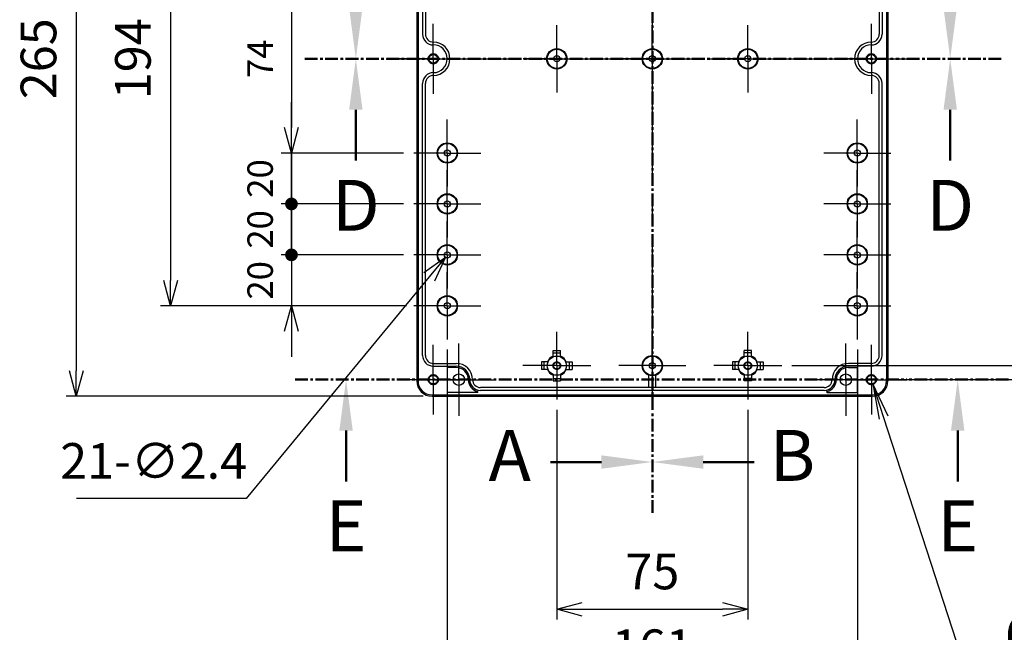
# Model space of a CAD drawing. Units: millimetres. Extents: x 0 to 3234, y 0 to 1120.
# Drawn here: x 1997 to 2384, y 378 to 619 of the extents above; entities that cross this region are included whole.
import ezdxf

# ---------------------------------------------------------------- set-up
doc = ezdxf.new("R2010")
doc.units = ezdxf.units.MM
doc.header["$LTSCALE"] = 4
for name, pattern in [('AM_ISO02W050x2', [3.75, 3, -0.75]), ('AM_ISO08W050', [18, 12, -1.5, 3, -1.5]), ('AM_ISO08W050x2', [9, 6, -0.75, 1.5, -0.75]), ('CENTER', [2, 1.25, -0.25, 0.25, -0.25])]:
    doc.linetypes.add(name, pattern=pattern)
for name, color, linetype, lineweight in [('AM_10', 7, 'AM_ISO08W050', 50), ('AM_5', 3, 'Continuous', 25), ('AM_7', 4, 'AM_ISO08W050', 25), ('ﾎﾞﾃﾞｨｰ', 2, 'Continuous', 25), ('ﾎﾞﾃﾞｨｰ0', 2, 'AM_ISO02W050x2', 25)]:
    doc.layers.add(name, color=color, linetype=linetype, lineweight=lineweight)
doc.styles.add('ACISOTS', font='isocp.shx', dxfattribs={"height": 1, "bigfont": 'extfont.shx'})
doc.styles.get("Standard").update_dxf_attribs({"font": 'ISOCP.SHX', "bigfont": 'bigfont.shx'})
doc.dimstyles.new('AM_ISO$0', dxfattribs={"dimtxt": 3.5, "dimasz": 2.5, "dimexe": 1, "dimexo": 1, "dimgap": 1.5, "dimtad": 1, "dimdsep": 46, "dimtxsty": 'STANDARD', "dimblk": 'OPEN30', "dimcen": 0, "dimclrd": 256, "dimclre": 256, "dimclrt": 2, "dimadec": 0, "dimazin": 2, "dimtp": 0.1, "dimtm": 0.1, "dimtfac": 0.71, "dimtmove": 0, "dimatfit": 3, "dimldrblk": 'OPEN30', "dimfxl": 1, "dimlwd": -1, "dimlwe": -1, "dimarcsym": 0})
doc.dimstyles.new('AM_ISO$3', dxfattribs={"dimtxt": 3.5, "dimasz": 2.5, "dimexe": 1, "dimexo": 1, "dimgap": 1.5, "dimtad": 1, "dimtoh": 1, "dimdsep": 46, "dimtxsty": 'STANDARD', "dimblk": 'OPEN30', "dimcen": 0, "dimclrd": 3, "dimclre": 3, "dimclrt": 2, "dimadec": 0, "dimazin": 2, "dimtp": 0.1, "dimtm": 0.1, "dimtfac": 0.71, "dimtofl": 0, "dimtmove": 0, "dimatfit": 0, "dimldrblk": 'OPEN30', "dimfxl": 1, "dimlwd": -1, "dimlwe": -1, "dimarcsym": 0})

# ---------------------------------------------------------------- blocks, each defined once
blk = doc.blocks.new('*S73')
at = {"layer": 'AM_10', "color": 1, "linetype": 'CENTER'}
blk.add_line((2245.89, 742.72), (2245.89, 465.27), dxfattribs=at)
at = {"layer": 'AM_10', "color": 7, "linetype": 'CENTER'}
blk.add_line((2245.89, 425.27), (2245.89, 465.27), dxfattribs=at)
at = {"layer": 'AM_10', "color": 7, "linetype": 'AM_ISO08W050'}
blk.add_line((2225.89, 445.27), (2205.89, 445.27), dxfattribs=at)
at = {"layer": 'AM_10', "color": 7, "linetype": 'Continuous'}
blk.add_trace([(2225.89, 442.63), (2225.89, 447.9), (2245.89, 445.27)], dxfattribs=at)
at = {"layer": 'AM_10', "color": 7, "insert": (2189.89, 445.27), "char_height": 20, "attachment_point": 5, "style": 'ACISOTS'}
blk.add_mtext('A', dxfattribs=at)
blk = doc.blocks.new('*S75')
at = {"layer": 'AM_10', "color": 1, "linetype": 'CENTER'}
blk.add_line((2245.89, 742.72), (2245.89, 465.27), dxfattribs=at)
at = {"layer": 'AM_10', "color": 7, "linetype": 'CENTER'}
blk.add_line((2245.89, 425.27), (2245.89, 465.27), dxfattribs=at)
at = {"layer": 'AM_10', "color": 7, "linetype": 'AM_ISO08W050'}
blk.add_line((2265.89, 445.27), (2285.89, 445.27), dxfattribs=at)
at = {"layer": 'AM_10', "color": 7, "linetype": 'Continuous', "extrusion": (0, 0, -1)}
blk.add_trace([(-2265.89, 442.63), (-2265.89, 447.9), (-2245.89, 445.27)], dxfattribs=at)
at = {"layer": 'AM_10', "color": 7, "insert": (2300.89, 445.27), "char_height": 20, "attachment_point": 5, "style": 'ACISOTS'}
blk.add_mtext('B', dxfattribs=at)
blk = doc.blocks.new('*S77')
at = {"layer": 'AM_10', "color": 7, "linetype": 'AM_ISO08W050'}
for p, q in [((2129.46, 623.61), (2129.46, 643.61)), ((2362.86, 623.61), (2362.86, 643.61))]:
    blk.add_line(p, q, dxfattribs=at)
at = {"layer": 'AM_10', "color": 7, "linetype": 'CENTER'}
for p, q in [((2109.46, 603.61), (2149.46, 603.61)), ((2382.86, 603.61), (2342.86, 603.61))]:
    blk.add_line(p, q, dxfattribs=at)
at = {"layer": 'AM_10', "color": 1, "linetype": 'CENTER'}
blk.add_line((2149.46, 603.61), (2342.86, 603.61), dxfattribs=at)
at = {"layer": 'AM_10', "color": 7, "linetype": 'Continuous'}
blk.add_trace([(2126.83, 623.61), (2132.09, 623.61), (2129.46, 603.61)], dxfattribs=at)
at = {"layer": 'AM_10', "color": 7, "linetype": 'Continuous', "extrusion": (0, 0, -1)}
blk.add_trace([(-2365.5, 623.61), (-2360.23, 623.61), (-2362.86, 603.61)], dxfattribs=at)
at = {"layer": 'AM_10', "color": 7, "char_height": 20, "attachment_point": 5, "style": 'ACISOTS'}
for s, insert in [('C-C', (2241.95, 1059.06)), ('C', (2129.46, 663.61)), ('C', (2362.86, 663.61))]:
    blk.add_mtext(s, dxfattribs=dict(at, insert=insert))
blk = doc.blocks.new('*S79')
at = {"layer": 'AM_10', "color": 7, "linetype": 'CENTER'}
for p, q in [((2109.46, 603.61), (2149.46, 603.61)), ((2382.86, 603.61), (2342.86, 603.61))]:
    blk.add_line(p, q, dxfattribs=at)
at = {"layer": 'AM_10', "color": 1, "linetype": 'CENTER'}
blk.add_line((2149.46, 603.61), (2342.86, 603.61), dxfattribs=at)
at = {"layer": 'AM_10', "color": 7, "linetype": 'AM_ISO08W050'}
for p, q in [((2129.46, 583.61), (2129.46, 563.61)), ((2362.86, 583.61), (2362.86, 563.61))]:
    blk.add_line(p, q, dxfattribs=at)
at = {"layer": 'AM_10', "color": 7, "linetype": 'Continuous', "extrusion": (0, 0, -1)}
blk.add_trace([(-2126.83, 583.61), (-2132.09, 583.61), (-2129.46, 603.61)], dxfattribs=at)
at = {"layer": 'AM_10', "color": 7, "linetype": 'Continuous'}
blk.add_trace([(2365.5, 583.61), (2360.23, 583.61), (2362.86, 603.61)], dxfattribs=at)
at = {"layer": 'AM_10', "color": 7, "char_height": 20, "attachment_point": 5, "style": 'ACISOTS'}
for s, insert in [('D', (2129.46, 543.47)), ('D', (2362.86, 543.47)), ('D-D', (2245.06, 289.21))]:
    blk.add_mtext(s, dxfattribs=dict(at, insert=insert))
blk = doc.blocks.new('*S81')
at = {"layer": 'AM_10', "color": 7, "linetype": 'CENTER'}
for p, q in [((2105.62, 477.61), (2145.62, 477.61)), ((2385.8, 477.61), (2345.8, 477.61))]:
    blk.add_line(p, q, dxfattribs=at)
at = {"layer": 'AM_10', "color": 1, "linetype": 'CENTER'}
blk.add_line((2145.62, 477.61), (2345.8, 477.61), dxfattribs=at)
at = {"layer": 'AM_10', "color": 7, "linetype": 'AM_ISO08W050'}
for p, q in [((2125.62, 457.61), (2125.62, 437.61)), ((2365.8, 457.61), (2365.8, 437.61))]:
    blk.add_line(p, q, dxfattribs=at)
at = {"layer": 'AM_10', "color": 7, "linetype": 'Continuous', "extrusion": (0, 0, -1)}
blk.add_trace([(-2122.99, 457.61), (-2128.26, 457.61), (-2125.62, 477.61)], dxfattribs=at)
at = {"layer": 'AM_10', "color": 7, "linetype": 'Continuous'}
blk.add_trace([(2368.43, 457.61), (2363.16, 457.61), (2365.8, 477.61)], dxfattribs=at)
at = {"layer": 'AM_10', "color": 7, "char_height": 20, "attachment_point": 5, "style": 'ACISOTS'}
for insert in [(2125.62, 417.61), (2365.8, 417.61)]:
    blk.add_mtext('E', dxfattribs=dict(at, insert=insert))
blk = doc.blocks.new('_Open30')
at = {"color": 0, "linetype": 'ByBlock', "lineweight": -2}
for p, q in [((-1, 0.268), (0, 0)), ((0, 0), (-1, -0.268)), ((0, 0), (-1, 0))]:
    blk.add_line(p, q, dxfattribs=at)
blk = doc.blocks.new('*D29')
at = {"layer": 'AM_5'}
for p, q in [((2155.89, 736.11), (2015.66, 736.11)), ((2019.66, 726.11), (2019.66, 481.11)), ((2155.89, 471.11), (2015.66, 471.11))]:
    blk.add_line(p, q, dxfattribs=at)
at = {"layer": 'Defpoints', "color": 0}
for p in [(2159.89, 736.11), (2019.66, 471.11), (2159.89, 471.11)]:
    blk.add_point(p, dxfattribs=at)
at = {"layer": 'AM_5', "xscale": 10, "yscale": 10, "zscale": 10}
for p, rotation in [((2019.66, 736.11), 90), ((2019.66, 471.11), 270)]:
    blk.add_blockref('_Open30', p, dxfattribs=dict(at, rotation=rotation))
at = {"layer": 'AM_5', "color": 2, "insert": (2006.66, 603.61), "char_height": 14, "attachment_point": 5, "rotation": 90}
blk.add_mtext('265', dxfattribs=at)
blk = doc.blocks.new('*D30')
at = {"layer": 'AM_5'}
for p, q in [((2208.39, 465.81), (2208.39, 383.48)), ((2283.39, 465.81), (2283.39, 383.48)), ((2218.39, 387.48), (2273.39, 387.48))]:
    blk.add_line(p, q, dxfattribs=at)
at = {"layer": 'Defpoints', "color": 0}
for p in [(2208.39, 469.81), (2283.39, 469.81), (2283.39, 387.48)]:
    blk.add_point(p, dxfattribs=at)
at = {"layer": 'AM_5', "xscale": 10, "yscale": 10, "zscale": 10, "rotation": 180}
blk.add_blockref('_Open30', (2208.39, 387.48), dxfattribs=at)
at = {"layer": 'AM_5', "xscale": 10, "yscale": 10, "zscale": 10}
blk.add_blockref('_Open30', (2283.39, 387.48), dxfattribs=at)
at = {"layer": 'AM_5', "color": 2, "insert": (2245.89, 400.48), "char_height": 14, "attachment_point": 5}
blk.add_mtext('75', dxfattribs=at)
blk = doc.blocks.new('*D31')
at = {"layer": 'AM_5'}
for p, q in [((2165.39, 489.41), (2165.39, 353.72)), ((2326.39, 489.41), (2326.39, 353.72)), ((2175.39, 357.72), (2316.39, 357.72))]:
    blk.add_line(p, q, dxfattribs=at)
at = {"layer": 'Defpoints', "color": 0}
for p in [(2165.39, 493.41), (2326.39, 493.41), (2326.39, 357.72)]:
    blk.add_point(p, dxfattribs=at)
at = {"layer": 'AM_5', "xscale": 10, "yscale": 10, "zscale": 10, "rotation": 180}
blk.add_blockref('_Open30', (2165.39, 357.72), dxfattribs=at)
at = {"layer": 'AM_5', "xscale": 10, "yscale": 10, "zscale": 10}
blk.add_blockref('_Open30', (2326.39, 357.72), dxfattribs=at)
at = {"layer": 'AM_5', "color": 2, "insert": (2245.89, 370.72), "char_height": 14, "attachment_point": 5}
blk.add_mtext('161', dxfattribs=at)
blk = doc.blocks.new('*D33')
at = {"layer": 'AM_5'}
for p, q in [((2158.25, 517.97), (2086.34, 430.89)), ((2086.34, 430.89), (2019.78, 430.89))]:
    blk.add_line(p, q, dxfattribs=at)
at = {"layer": 'Defpoints', "color": 0}
for p in [(2166.15, 527.53), (2164.62, 525.68)]:
    blk.add_point(p, dxfattribs=at)
at = {"layer": 'AM_5', "xscale": 10, "yscale": 10, "zscale": 10, "rotation": 50.44843293337063}
blk.add_blockref('_Open30', (2164.62, 525.68), dxfattribs=at)
at = {"layer": 'AM_5', "color": 2, "insert": (2050.06, 443.89), "char_height": 14, "attachment_point": 5}
blk.add_mtext('21-∅2.4', dxfattribs=at)
blk = doc.blocks.new('*S84')
at = {"layer": 'AM_5', "color": 3, "linetype": 'Continuous'}
for p, q in [((2336.74, 462.68), (2332.41, 475.99)), ((2338.49, 463.25), (2332.41, 475.99)), ((2332.41, 475.99), (2334.99, 462.11))]:
    blk.add_line(p, q, dxfattribs=at)
at = {"layer": 'AM_5', "color": 3}
for p, q in [((2370.42, 359.06), (2336.74, 462.68)), ((2554.42, 359.06), (2370.42, 359.06))]:
    blk.add_line(p, q, dxfattribs=at)
at = {"layer": 'AM_5', "color": 2, "insert": (2384.42, 366.06), "char_height": 14, "attachment_point": 7, "style": 'ACISOTS'}
blk.add_mtext('6-M4インサートナット', dxfattribs=at)
blk = doc.blocks.new('*D52')
at = {"layer": 'AM_5'}
for p, q in [((2349.59, 729.61), (2463.16, 729.61)), ((2459.16, 719.61), (2459.16, 487.61)), ((2342.74, 477.61), (2463.16, 477.61))]:
    blk.add_line(p, q, dxfattribs=at)
at = {"layer": 'Defpoints', "color": 0}
for p in [(2345.59, 729.61), (2338.74, 477.61), (2459.16, 477.61)]:
    blk.add_point(p, dxfattribs=at)
at = {"layer": 'AM_5', "xscale": 10, "yscale": 10, "zscale": 10}
for p, rotation in [((2459.16, 729.61), 90), ((2459.16, 477.61), 270)]:
    blk.add_blockref('_Open30', p, dxfattribs=dict(at, rotation=rotation))
at = {"layer": 'AM_5', "color": 2, "insert": (2446.16, 603.61), "char_height": 14, "attachment_point": 5, "rotation": 90}
blk.add_mtext('252', dxfattribs=at)
blk = doc.blocks.new('*D53')
at = {"layer": 'AM_5'}
for p, q in [((2300.69, 724.11), (2416.55, 724.11)), ((2412.55, 714.11), (2412.55, 493.11)), ((2300.69, 483.11), (2416.55, 483.11))]:
    blk.add_line(p, q, dxfattribs=at)
at = {"layer": 'Defpoints', "color": 0}
for p in [(2296.69, 724.11), (2296.69, 483.11), (2412.55, 483.11)]:
    blk.add_point(p, dxfattribs=at)
at = {"layer": 'AM_5', "xscale": 10, "yscale": 10, "zscale": 10}
for p, rotation in [((2412.55, 724.11), 90), ((2412.55, 483.11), 270)]:
    blk.add_blockref('_Open30', p, dxfattribs=dict(at, rotation=rotation))
at = {"layer": 'AM_5', "color": 2, "insert": (2399.55, 603.61), "char_height": 14, "attachment_point": 5, "rotation": 90}
blk.add_mtext('241', dxfattribs=at)
blk = doc.blocks.new('*D54')
at = {"layer": 'AM_5'}
for p, q in [((2148.19, 700.61), (2052.74, 700.61)), ((2056.74, 690.61), (2056.74, 516.61)), ((2148.19, 506.61), (2052.74, 506.61))]:
    blk.add_line(p, q, dxfattribs=at)
at = {"layer": 'Defpoints', "color": 0}
for p in [(2152.19, 700.61), (2056.74, 506.61), (2152.19, 506.61)]:
    blk.add_point(p, dxfattribs=at)
at = {"layer": 'AM_5', "xscale": 10, "yscale": 10, "zscale": 10}
for p, rotation in [((2056.74, 700.61), 90), ((2056.74, 506.61), 270)]:
    blk.add_blockref('_Open30', p, dxfattribs=dict(at, rotation=rotation))
at = {"layer": 'AM_5', "color": 2, "insert": (2043.74, 603.61), "char_height": 14, "attachment_point": 5, "rotation": 90}
blk.add_mtext('194', dxfattribs=at)
blk = doc.blocks.new('*D58')
at = {"layer": 'AM_5'}
for p, q in [((2148.19, 640.61), (2100.19, 640.61)), ((2104.19, 630.61), (2104.19, 576.61)), ((2148.19, 566.61), (2100.19, 566.61))]:
    blk.add_line(p, q, dxfattribs=at)
at = {"layer": 'Defpoints', "color": 0}
for p in [(2152.19, 640.61), (2104.19, 566.61), (2152.19, 566.61)]:
    blk.add_point(p, dxfattribs=at)
at = {"layer": 'AM_5', "xscale": 10, "yscale": 10, "zscale": 10}
for p, rotation in [((2104.19, 640.61), 90), ((2104.19, 566.61), 270)]:
    blk.add_blockref('_Open30', p, dxfattribs=dict(at, rotation=rotation))
at = {"layer": 'AM_5', "color": 2, "insert": (2093.19, 603.61), "char_height": 10, "attachment_point": 5, "rotation": 90}
blk.add_mtext('74', dxfattribs=at)
blk = doc.blocks.new('GENDOT')
blk.add_line((0, 0), (-1, 0))
at = {"const_width": 0.25}
blk.add_lwpolyline([(-0.125, 0, 1), (0.125, 0, 1)], format="xyb", close=True, dxfattribs=at)
blk = doc.blocks.new('*D59')
at = {"layer": 'AM_5'}
for p, q in [((2104.19, 576.61), (2104.19, 586.61)), ((2148.19, 566.61), (2100.19, 566.61)), ((2104.19, 566.61), (2104.19, 546.61)), ((2148.19, 546.61), (2100.19, 546.61)), ((2104.19, 536.61), (2104.19, 526.61))]:
    blk.add_line(p, q, dxfattribs=at)
at = {"layer": 'Defpoints', "color": 0}
for p in [(2152.19, 566.61), (2104.19, 546.61), (2152.19, 546.61)]:
    blk.add_point(p, dxfattribs=at)
at = {"layer": 'AM_5', "xscale": 10, "yscale": 10, "zscale": 10}
for name, p, rotation in [('_Open30', (2104.19, 566.61), 270), ('GENDOT', (2104.19, 546.61), 90)]:
    blk.add_blockref(name, p, dxfattribs=dict(at, rotation=rotation))
at = {"layer": 'AM_5', "color": 2, "insert": (2093.18, 556.61), "char_height": 10, "attachment_point": 5, "rotation": 90}
blk.add_mtext('20', dxfattribs=at)
blk = doc.blocks.new('*D60')
at = {"layer": 'AM_5'}
for p, q in [((2104.19, 556.61), (2104.19, 566.61)), ((2148.19, 546.61), (2100.19, 546.61)), ((2104.19, 546.61), (2104.19, 526.61)), ((2148.19, 526.61), (2100.19, 526.61)), ((2104.19, 516.61), (2104.19, 506.61))]:
    blk.add_line(p, q, dxfattribs=at)
at = {"layer": 'Defpoints', "color": 0}
for p in [(2152.19, 546.61), (2104.19, 526.61), (2152.19, 526.61)]:
    blk.add_point(p, dxfattribs=at)
at = {"layer": 'AM_5', "xscale": 10, "yscale": 10, "zscale": 10}
for p, rotation in [((2104.19, 546.61), 270), ((2104.19, 526.61), 90)]:
    blk.add_blockref('GENDOT', p, dxfattribs=dict(at, rotation=rotation))
at = {"layer": 'AM_5', "color": 2, "insert": (2093.18, 536.61), "char_height": 10, "attachment_point": 5, "rotation": 90}
blk.add_mtext('20', dxfattribs=at)
blk = doc.blocks.new('*D61')
at = {"layer": 'AM_5'}
for p, q in [((2104.19, 536.61), (2104.19, 546.61)), ((2148.19, 526.61), (2100.19, 526.61)), ((2104.19, 526.61), (2104.19, 506.61)), ((2149.39, 506.61), (2100.19, 506.61)), ((2104.19, 496.61), (2104.19, 486.61))]:
    blk.add_line(p, q, dxfattribs=at)
at = {"layer": 'Defpoints', "color": 0}
for p in [(2152.19, 526.61), (2104.19, 506.61), (2153.39, 506.61)]:
    blk.add_point(p, dxfattribs=at)
at = {"layer": 'AM_5', "xscale": 10, "yscale": 10, "zscale": 10}
for name, p, rotation in [('GENDOT', (2104.19, 526.61), 270), ('_Open30', (2104.19, 506.61), 90)]:
    blk.add_blockref(name, p, dxfattribs=dict(at, rotation=rotation))
at = {"layer": 'AM_5', "color": 2, "insert": (2093.18, 516.61), "char_height": 10, "attachment_point": 5, "rotation": 90}
blk.add_mtext('20', dxfattribs=at)
blk = doc.blocks.new('*S74')
at = {"layer": 'AM_10', "color": 1, "linetype": 'CENTER'}
blk.add_line((2245.89, 742.72), (2245.89, 465.27), dxfattribs=at)
at = {"layer": 'AM_10', "color": 7, "linetype": 'CENTER'}
blk.add_line((2245.89, 425.27), (2245.89, 465.27), dxfattribs=at)
at = {"layer": 'AM_10', "color": 7, "linetype": 'AM_ISO08W050'}
blk.add_line((2225.89, 445.27), (2205.89, 445.27), dxfattribs=at)
at = {"layer": 'AM_10', "color": 7, "linetype": 'Continuous'}
blk.add_trace([(2225.89, 442.63), (2225.89, 447.9), (2245.89, 445.27)], dxfattribs=at)
at = {"layer": 'AM_10', "color": 7, "insert": (2189.89, 445.27), "char_height": 20, "attachment_point": 5, "style": 'ACISOTS'}
blk.add_mtext('A', dxfattribs=at)
blk = doc.blocks.new('*S76')
at = {"layer": 'AM_10', "color": 1, "linetype": 'CENTER'}
blk.add_line((2245.89, 742.72), (2245.89, 465.27), dxfattribs=at)
at = {"layer": 'AM_10', "color": 7, "linetype": 'CENTER'}
blk.add_line((2245.89, 425.27), (2245.89, 465.27), dxfattribs=at)
at = {"layer": 'AM_10', "color": 7, "linetype": 'AM_ISO08W050'}
blk.add_line((2265.89, 445.27), (2285.89, 445.27), dxfattribs=at)
at = {"layer": 'AM_10', "color": 7, "linetype": 'Continuous', "extrusion": (0, 0, -1)}
blk.add_trace([(-2265.89, 442.63), (-2265.89, 447.9), (-2245.89, 445.27)], dxfattribs=at)
at = {"layer": 'AM_10', "color": 7, "insert": (2300.89, 445.27), "char_height": 20, "attachment_point": 5, "style": 'ACISOTS'}
blk.add_mtext('B', dxfattribs=at)
blk = doc.blocks.new('*S78')
at = {"layer": 'AM_10', "color": 7, "linetype": 'AM_ISO08W050'}
for p, q in [((2129.46, 623.61), (2129.46, 643.61)), ((2362.86, 623.61), (2362.86, 643.61))]:
    blk.add_line(p, q, dxfattribs=at)
at = {"layer": 'AM_10', "color": 7, "linetype": 'CENTER'}
for p, q in [((2109.46, 603.61), (2149.46, 603.61)), ((2382.86, 603.61), (2342.86, 603.61))]:
    blk.add_line(p, q, dxfattribs=at)
at = {"layer": 'AM_10', "color": 1, "linetype": 'CENTER'}
blk.add_line((2149.46, 603.61), (2342.86, 603.61), dxfattribs=at)
at = {"layer": 'AM_10', "color": 7, "linetype": 'Continuous'}
blk.add_trace([(2126.83, 623.61), (2132.09, 623.61), (2129.46, 603.61)], dxfattribs=at)
at = {"layer": 'AM_10', "color": 7, "linetype": 'Continuous', "extrusion": (0, 0, -1)}
blk.add_trace([(-2365.5, 623.61), (-2360.23, 623.61), (-2362.86, 603.61)], dxfattribs=at)
at = {"layer": 'AM_10', "color": 7, "char_height": 20, "attachment_point": 5, "style": 'ACISOTS'}
for s, insert in [('C-C', (2241.95, 1059.06)), ('C', (2129.46, 663.61)), ('C', (2362.86, 663.61))]:
    blk.add_mtext(s, dxfattribs=dict(at, insert=insert))
blk = doc.blocks.new('*S80')
at = {"layer": 'AM_10', "color": 7, "linetype": 'CENTER'}
for p, q in [((2109.46, 603.61), (2149.46, 603.61)), ((2382.86, 603.61), (2342.86, 603.61))]:
    blk.add_line(p, q, dxfattribs=at)
at = {"layer": 'AM_10', "color": 1, "linetype": 'CENTER'}
blk.add_line((2149.46, 603.61), (2342.86, 603.61), dxfattribs=at)
at = {"layer": 'AM_10', "color": 7, "linetype": 'AM_ISO08W050'}
for p, q in [((2129.46, 583.61), (2129.46, 563.61)), ((2362.86, 583.61), (2362.86, 563.61))]:
    blk.add_line(p, q, dxfattribs=at)
at = {"layer": 'AM_10', "color": 7, "linetype": 'Continuous', "extrusion": (0, 0, -1)}
blk.add_trace([(-2126.83, 583.61), (-2132.09, 583.61), (-2129.46, 603.61)], dxfattribs=at)
at = {"layer": 'AM_10', "color": 7, "linetype": 'Continuous'}
blk.add_trace([(2365.5, 583.61), (2360.23, 583.61), (2362.86, 603.61)], dxfattribs=at)
at = {"layer": 'AM_10', "color": 7, "char_height": 20, "attachment_point": 5, "style": 'ACISOTS'}
for s, insert in [('D', (2129.46, 543.47)), ('D', (2362.86, 543.47)), ('D-D', (2245.06, 289.21))]:
    blk.add_mtext(s, dxfattribs=dict(at, insert=insert))
blk = doc.blocks.new('*S82')
at = {"layer": 'AM_10', "color": 7, "linetype": 'CENTER'}
for p, q in [((2105.62, 477.61), (2145.62, 477.61)), ((2385.8, 477.61), (2345.8, 477.61))]:
    blk.add_line(p, q, dxfattribs=at)
at = {"layer": 'AM_10', "color": 1, "linetype": 'CENTER'}
blk.add_line((2145.62, 477.61), (2345.8, 477.61), dxfattribs=at)
at = {"layer": 'AM_10', "color": 7, "linetype": 'AM_ISO08W050'}
for p, q in [((2125.62, 457.61), (2125.62, 437.61)), ((2365.8, 457.61), (2365.8, 437.61))]:
    blk.add_line(p, q, dxfattribs=at)
at = {"layer": 'AM_10', "color": 7, "linetype": 'Continuous', "extrusion": (0, 0, -1)}
blk.add_trace([(-2122.99, 457.61), (-2128.26, 457.61), (-2125.62, 477.61)], dxfattribs=at)
at = {"layer": 'AM_10', "color": 7, "linetype": 'Continuous'}
blk.add_trace([(2368.43, 457.61), (2363.16, 457.61), (2365.8, 477.61)], dxfattribs=at)
at = {"layer": 'AM_10', "color": 7, "char_height": 20, "attachment_point": 5, "style": 'ACISOTS'}
for insert in [(2125.62, 417.61), (2365.8, 417.61)]:
    blk.add_mtext('E', dxfattribs=dict(at, insert=insert))

msp = doc.modelspace()

# ---------------------------------------------------------------- linework, layer by layer
at = {"layer": 'AM_7'}
for p, q in [((2245.885, 748.108), (2245.885, 459.108)), ((2141.385, 603.608), (2350.385, 603.608))]:
    msp.add_line(p, q, dxfattribs=at)
at = {"layer": 'AM_7', "linetype": 'AM_ISO08W050x2'}
for p, q in [((2159.885, 603.608), (2159.885, 617.308)), ((2208.385, 603.608), (2208.385, 616.808)), ((2245.885, 603.608), (2245.885, 616.808)), ((2283.385, 603.608), (2283.385, 616.808)), ((2331.885, 603.608), (2331.885, 617.308)), ((2159.885, 603.608), (2146.185, 603.608)), ((2159.885, 603.608), (2173.585, 603.608)), ((2159.885, 603.608), (2159.885, 589.908)), ((2208.385, 603.608), (2195.185, 603.608)), ((2208.385, 603.608), (2221.585, 603.608)), ((2208.385, 603.608), (2208.385, 590.408)), ((2245.885, 603.608), (2232.685, 603.608)), ((2245.885, 603.608), (2259.085, 603.608)), ((2245.885, 603.608), (2245.885, 590.408)), ((2283.385, 603.608), (2270.185, 603.608)), ((2283.385, 603.608), (2296.585, 603.608)), ((2283.385, 603.608), (2283.385, 590.408)), ((2331.885, 603.608), (2318.185, 603.608)), ((2331.885, 603.608), (2345.585, 603.608)), ((2331.885, 603.608), (2331.885, 589.908)), ((2165.385, 566.608), (2165.385, 579.808)), ((2326.385, 566.608), (2326.385, 579.808)), ((2165.385, 566.608), (2152.185, 566.608)), ((2165.385, 566.608), (2178.585, 566.608)), ((2165.385, 566.608), (2165.385, 553.408)), ((2326.385, 566.608), (2313.185, 566.608)), ((2326.385, 566.608), (2339.585, 566.608)), ((2326.385, 566.608), (2326.385, 553.408)), ((2165.385, 546.608), (2165.385, 559.808)), ((2326.385, 546.608), (2326.385, 559.808)), ((2165.385, 546.608), (2152.185, 546.608)), ((2165.385, 546.608), (2178.585, 546.608)), ((2165.385, 546.608), (2165.385, 533.408)), ((2326.385, 546.608), (2313.185, 546.608)), ((2326.385, 546.608), (2339.585, 546.608)), ((2326.385, 546.608), (2326.385, 533.408)), ((2165.385, 526.608), (2165.385, 539.808)), ((2326.385, 526.608), (2326.385, 539.808)), ((2165.385, 526.608), (2152.185, 526.608)), ((2165.385, 526.608), (2178.585, 526.608)), ((2165.385, 526.608), (2165.385, 513.408)), ((2326.385, 526.608), (2313.185, 526.608)), ((2326.385, 526.608), (2339.585, 526.608)), ((2326.385, 526.608), (2326.385, 513.408)), ((2165.385, 506.608), (2165.385, 519.808)), ((2326.385, 506.608), (2326.385, 519.808)), ((2165.385, 506.608), (2152.185, 506.608)), ((2165.385, 506.608), (2178.585, 506.608)), ((2165.385, 506.608), (2165.385, 493.408)), ((2326.385, 506.608), (2313.185, 506.608)), ((2326.385, 506.608), (2339.585, 506.608)), ((2326.385, 506.608), (2326.385, 493.408)), ((2208.385, 483.108), (2208.385, 496.408)), ((2245.885, 483.108), (2245.885, 496.308)), ((2283.385, 483.108), (2283.385, 496.408)), ((2159.885, 477.608), (2159.885, 491.308)), ((2169.885, 477.608), (2169.885, 491.858)), ((2321.885, 477.608), (2321.885, 491.858)), ((2331.885, 477.608), (2331.885, 491.308)), ((2208.385, 483.108), (2195.085, 483.108)), ((2208.385, 483.108), (2221.685, 483.108)), ((2208.385, 483.108), (2208.385, 469.808)), ((2245.885, 483.108), (2232.685, 483.108)), ((2245.885, 483.108), (2259.085, 483.108)), ((2245.885, 483.108), (2245.885, 469.908)), ((2283.385, 483.108), (2270.085, 483.108)), ((2283.385, 483.108), (2296.685, 483.108)), ((2283.385, 483.108), (2283.385, 469.808)), ((2159.885, 477.608), (2146.185, 477.608)), ((2169.885, 477.608), (2155.635, 477.608)), ((2159.885, 477.608), (2173.585, 477.608)), ((2159.885, 477.608), (2159.885, 463.908)), ((2169.885, 477.608), (2184.135, 477.608)), ((2169.885, 477.608), (2169.885, 463.358)), ((2321.885, 477.608), (2307.635, 477.608)), ((2331.885, 477.608), (2318.185, 477.608)), ((2321.885, 477.608), (2336.135, 477.608)), ((2321.885, 477.608), (2321.885, 463.358)), ((2331.885, 477.608), (2345.585, 477.608)), ((2331.885, 477.608), (2331.885, 463.908))]:
    msp.add_line(p, q, dxfattribs=at)
at = {"layer": 'ﾎﾞﾃﾞｨｰ'}
for p, q in [((2153.385, 730.108), (2153.385, 477.108)), ((2153.885, 730.108), (2153.885, 477.108)), ((2337.885, 730.108), (2337.885, 477.108)), ((2338.385, 730.108), (2338.385, 477.108)), ((2155.685, 720.108), (2155.685, 613.258)), ((2156.785, 720.108), (2156.785, 613.258)), ((2334.985, 720.108), (2334.985, 613.258)), ((2336.085, 720.108), (2336.085, 613.258)), ((2155.685, 487.108), (2155.685, 593.958)), ((2156.785, 487.108), (2156.785, 593.958)), ((2334.985, 487.108), (2334.985, 593.958)), ((2336.085, 487.108), (2336.085, 593.958)), ((2206.885, 489.108), (2209.885, 489.108)), ((2206.885, 486.545), (2206.885, 489.108)), ((2206.885, 488.108), (2209.885, 488.108)), ((2209.885, 486.545), (2209.885, 489.108)), ((2281.885, 486.545), (2281.885, 489.108)), ((2284.885, 489.108), (2281.885, 489.108)), ((2284.885, 488.108), (2281.885, 488.108)), ((2284.885, 486.545), (2284.885, 489.108)), ((2159.885, 484.008), (2168.885, 484.008)), ((2204.948, 484.608), (2202.385, 484.608)), ((2202.385, 484.608), (2202.385, 481.608)), ((2203.385, 481.608), (2203.385, 484.608)), ((2211.822, 484.608), (2214.385, 484.608)), ((2213.385, 481.608), (2213.385, 484.608)), ((2214.385, 484.608), (2214.385, 481.608)), ((2277.385, 484.608), (2277.385, 481.608)), ((2279.948, 484.608), (2277.385, 484.608)), ((2278.385, 481.608), (2278.385, 484.608)), ((2286.822, 484.608), (2289.385, 484.608)), ((2288.385, 481.608), (2288.385, 484.608)), ((2289.385, 484.608), (2289.385, 481.608)), ((2331.885, 484.008), (2322.885, 484.008)), ((2159.885, 482.908), (2168.885, 482.908)), ((2168.885, 482.37), (2165.385, 482.37)), ((2165.385, 482.37), (2165.385, 472.608)), ((2204.948, 481.608), (2202.385, 481.608)), ((2206.885, 479.671), (2206.885, 477.108)), ((2209.885, 479.671), (2209.885, 477.108)), ((2211.822, 481.608), (2214.385, 481.608)), ((2279.948, 481.608), (2277.385, 481.608)), ((2281.885, 479.671), (2281.885, 477.108)), ((2284.885, 479.671), (2284.885, 477.108)), ((2286.822, 481.608), (2289.385, 481.608)), ((2331.885, 482.908), (2322.885, 482.908)), ((2322.885, 482.37), (2326.385, 482.37)), ((2326.385, 482.37), (2326.385, 472.608)), ((2206.885, 478.108), (2209.885, 478.108)), ((2206.885, 477.108), (2209.885, 477.108)), ((2244.535, 474.508), (2244.535, 479.342)), ((2247.235, 474.508), (2247.235, 479.342)), ((2284.885, 478.108), (2281.885, 478.108)), ((2284.885, 477.108), (2281.885, 477.108)), ((2168.385, 472.608), (2165.385, 472.608)), ((2177.228, 472.608), (2168.385, 472.608)), ((2313.385, 474.508), (2178.385, 474.508)), ((2313.385, 473.408), (2178.385, 473.408)), ((2314.543, 472.608), (2323.385, 472.608)), ((2323.385, 472.608), (2326.385, 472.608)), ((2159.385, 471.608), (2332.385, 471.608)), ((2159.385, 471.108), (2332.385, 471.108))]:
    msp.add_line(p, q, dxfattribs=at)
for centre, radius in [((2208.385, 603.608), 4), ((2208.385, 603.608), 3.75), ((2245.885, 603.608), 4), ((2245.885, 603.608), 3.75), ((2283.385, 603.608), 4), ((2283.385, 603.608), 3.75), ((2159.885, 603.608), 1.7), ((2208.385, 603.608), 1.2), ((2245.885, 603.608), 1.2), ((2283.385, 603.608), 1.2), ((2331.885, 603.608), 1.7), ((2165.385, 566.608), 4), ((2165.385, 566.608), 3.75), ((2326.385, 566.608), 4), ((2326.385, 566.608), 3.75), ((2165.385, 566.608), 1.2), ((2326.385, 566.608), 1.2), ((2165.385, 546.608), 4), ((2165.385, 546.608), 3.75), ((2326.385, 546.608), 4), ((2326.385, 546.608), 3.75), ((2165.385, 546.608), 1.2), ((2326.385, 546.608), 1.2), ((2165.385, 526.608), 4), ((2165.385, 526.608), 3.75), ((2326.385, 526.608), 4), ((2326.385, 526.608), 3.75), ((2165.385, 526.608), 1.2), ((2326.385, 526.608), 1.2), ((2165.385, 506.608), 4), ((2165.385, 506.608), 3.75), ((2326.385, 506.608), 4), ((2326.385, 506.608), 3.75), ((2165.385, 506.608), 1.2), ((2326.385, 506.608), 1.2), ((2208.385, 483.108), 3.75), ((2208.385, 483.108), 1.3), ((2245.885, 483.108), 4), ((2245.885, 483.108), 3.75), ((2245.885, 483.108), 1.2), ((2283.385, 483.108), 3.75), ((2283.385, 483.108), 1.3), ((2169.885, 477.608), 2.25), ((2321.885, 477.608), 2.25), ((2159.885, 477.608), 1.7), ((2331.885, 477.608), 1.7)]:
    msp.add_circle(centre, radius, dxfattribs=at)
for centre, radius, start, end in [((2159.885, 613.258), 4.2, 180, 270), ((2159.885, 613.258), 3.1, 180, 270), ((2331.885, 613.258), 3.1, 270, 360), ((2331.885, 613.258), 4.2, 270, 360), ((2159.885, 603.608), 6.55, 270, 90), ((2159.885, 603.608), 5.45, 270, 90), ((2331.885, 603.608), 6.55, 90, 270), ((2331.885, 603.608), 5.45, 90, 270), ((2159.885, 593.958), 4.2, 90, 180), ((2159.885, 593.958), 3.1, 90, 180), ((2331.885, 593.958), 4.2, 0, 90), ((2331.885, 593.958), 3.1, 0, 90), ((2159.885, 487.108), 4.2, 180, 270), ((2159.885, 487.108), 3.1, 180, 270), ((2168.885, 477.608), 6.4, 0, 90), ((2208.385, 483.108), 4, 112.02431, 157.97569), ((2208.385, 483.108), 4, 22.02431, 67.97569), ((2283.385, 483.108), 4, 112.02431, 157.97569), ((2283.385, 483.108), 4, 22.02431, 67.97569), ((2322.885, 477.608), 6.4, 90, 180), ((2331.885, 487.108), 3.1, 270, 0), ((2331.885, 487.108), 4.2, 270, 0), ((2168.885, 477.608), 5.3, 0, 90), ((2168.885, 477.608), 4.762, 0, 90), ((2208.385, 483.108), 4, 202.02431, 247.97569), ((2208.385, 483.108), 4, 292.02431, 337.97569), ((2283.385, 483.108), 4, 202.02431, 247.97569), ((2283.385, 483.108), 4, 292.02431, 337.97569), ((2322.885, 477.608), 5.3, 90, 180), ((2322.885, 477.608), 4.762, 90, 180), ((2159.385, 477.108), 6, 180, 270), ((2159.385, 477.108), 5.5, 180, 270), ((2178.385, 477.608), 4.738, 180, 256.44293), ((2178.385, 477.608), 4.2, 180, 270), ((2178.385, 477.608), 3.1, 180, 270), ((2313.385, 477.608), 3.1, 270, 0), ((2313.385, 477.608), 4.2, 270, 0), ((2313.385, 477.608), 4.738, 283.55707, 0), ((2332.385, 477.108), 6, 270, 0), ((2332.385, 477.108), 5.5, 270, 0), ((2177.228, 472.808), 0.2, 270, 76.44293), ((2314.543, 472.808), 0.2, 103.55707, 270)]:
    msp.add_arc(centre, radius, start, end, dxfattribs=at)
at = {"layer": 'ﾎﾞﾃﾞｨｰ0'}
for centre, radius in [((2159.885, 603.608), 2), ((2331.885, 603.608), 2), ((2208.385, 483.108), 1.5), ((2283.385, 483.108), 1.5), ((2159.885, 477.608), 2), ((2331.885, 477.608), 2)]:
    msp.add_circle(centre, radius, dxfattribs=at)

# ---------------------------------------------------------------- block references
at = {"layer": 'AM_10'}
for name in ['*S77', '*S78', '*S75', '*S76', '*S73', '*S74', '*S79', '*S80', '*S81', '*S82']:
    msp.add_blockref(name, (0, 0), dxfattribs=at)
at = {"layer": 'AM_5'}
msp.add_blockref('*S84', (0, 0), dxfattribs=at)

# ---------------------------------------------------------------- dimensions: what is measured, and where the dimension line sits
for base, p1, p2, override, picture, middle in [((2019.659, 471.108), (2159.885, 736.108), (2159.885, 471.108), {"dimscale": 4}, '*D29', (2019.659, 603.608)), ((2459.162, 477.608), (2345.585, 729.608), (2338.735, 477.608), {"dimscale": 4, "dimdec": 1}, '*D52', (2459.162, 603.608)), ((2056.745, 506.608), (2152.185, 700.608), (2152.185, 506.608), {"dimscale": 4, "dimdec": 1}, '*D54', (2056.745, 603.608))]:
    dim = msp.add_linear_dim(base=base, p1=p1, p2=p2, angle=90, dimstyle='AM_ISO$0', override=override, dxfattribs=at)
    dim.commit()
    dim.dimension.update_dxf_attribs({"geometry": picture, "text_midpoint": middle, "dimtype": 160})
for base, p1, p2, angle, override, picture, middle in [((2412.554, 483.108), (2296.685, 724.108), (2296.685, 483.108), 90, {"dimscale": 4, "dimdec": 1, "dimpost": '', "dimclrd": 256, "dimclre": 256}, '*D53', (2399.553, 603.608)), ((2104.185, 566.608), (2152.185, 640.608), (2152.185, 566.608), 90, {"dimscale": 4, "dimtxt": 2.5, "dimdec": 1, "dimclrd": 256, "dimclre": 256, "dimtix": 1}, '*D58', (2093.185, 603.608)), ((2104.185, 546.608), (2152.185, 566.608), (2152.185, 546.608), 90, {"dimscale": 4, "dimtxt": 2.5, "dimdec": 1, "dimblk1": 'Open30', "dimblk2": 'GENDOT', "dimsah": 1, "dimtix": 1}, '*D59', (2093.184, 556.608)), ((2104.185, 526.608), (2152.185, 546.608), (2152.185, 526.608), 90, {"dimscale": 4, "dimtxt": 2.5, "dimdec": 1, "dimblk": 'GENDOT', "dimtix": 1}, '*D60', (2093.184, 536.608)), ((2104.185, 506.608), (2152.185, 526.608), (2153.385, 506.608), 90, {"dimscale": 4, "dimtxt": 2.5, "dimdec": 1, "dimblk1": 'GENDOT', "dimblk2": 'Open30', "dimsah": 1, "dimtix": 1}, '*D61', (2093.184, 516.608)), ((2326.385, 357.715), (2165.385, 493.408), (2326.385, 493.408), 0, {"dimscale": 4, "dimclrd": 256, "dimclre": 256}, '*D31', (2245.885, 370.715)), ((2283.385, 387.48), (2208.385, 469.808), (2283.385, 469.808), 0, {"dimscale": 4, "dimclrd": 256, "dimclre": 256}, '*D30', (2245.885, 400.48))]:
    dim = msp.add_linear_dim(base=base, p1=p1, p2=p2, angle=angle, dimstyle='AM_ISO$0', override=override, dxfattribs=at)
    dim.commit()
    dim.dimension.update_dxf_attribs({"geometry": picture, "text_midpoint": middle})
dim = msp.add_diameter_dim_2p(p1=(2166.149, 527.533), p2=(2164.621, 525.682), text='21-<>', dimstyle='AM_ISO$3', override={"dimscale": 4, "dimpost": '', "dimclrd": 256, "dimclre": 256}, dxfattribs=at)
dim.commit()
dim.dimension.update_dxf_attribs({"geometry": '*D33', "text_midpoint": (2050.06, 430.891), "dimtype": 163})

doc.saveas('drawing.dxf')
